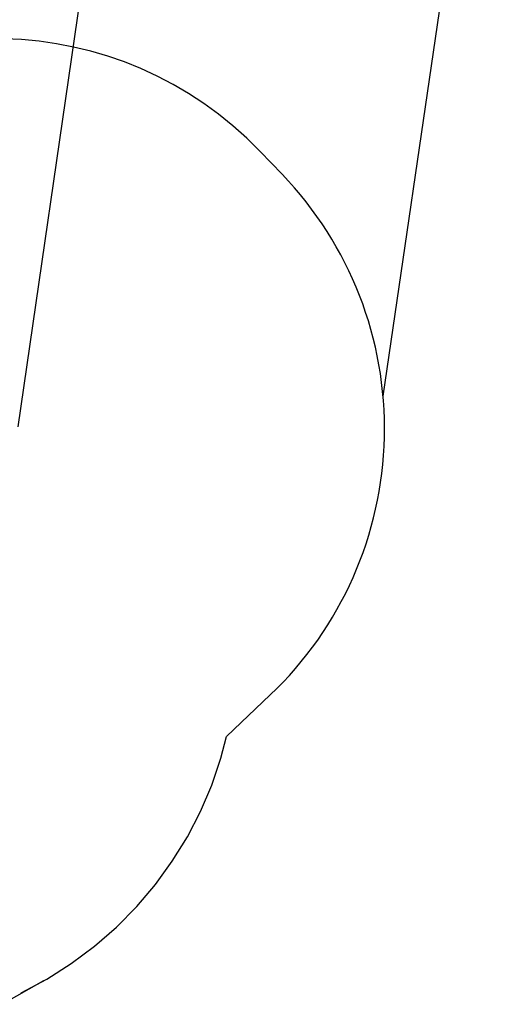
# Model space of a CAD drawing. Units: millimetres. Extents: x -19184 to -3629, y -357 to 11916.
# Drawn here: x -5565 to -3629, y -160 to 3863 of the extents above; entities that cross this region are included whole.
import ezdxf

# ---------------------------------------------------------------- set-up
doc = ezdxf.new("R2010")
doc.units = ezdxf.units.MM
doc.header["$PDSIZE"] = -1
doc.layers.add('Зона безопасности', color=5, linetype='Continuous')
doc.layers.add('размер', color=92, linetype='Continuous', lineweight=15)
doc.dimstyles.new('Размер М1.1', dxfattribs={"dimtxt": 300, "dimasz": 200, "dimexe": 1, "dimexo": 1, "dimgap": 50, "dimtad": 1, "dimdec": 0, "dimzin": 0, "dimtxsty": 'Standard', "dimcen": 2.5, "dimazin": 0, "dimtfac": 1, "dimtmove": 0, "dimatfit": 3, "dimfxl": 1, "dimtzin": 0, "dimarcsym": 0})

# ---------------------------------------------------------------- blocks, each defined once
blk = doc.blocks.new('_D_2')
at = {"layer": 'Defpoints', "color": 0, "transparency": 16777216}
for p in [(-5193.5, 4807.6), (-15959.8, 3703.2), (-5571.3, 2198.7)]:
    blk.add_point(p, dxfattribs=at)
at = {"layer": 'размер', "color": 0, "lineweight": -2, "transparency": 16777216}
for p, q in [((-15959.6, 3704.2), (-15581.8, 6313)), ((-15384, 6283.4), (-5391.4, 4836.3)), ((-5571.2, 2199.7), (-5193.3, 4808.6))]:
    blk.add_line(p, q, dxfattribs=at)
at = {"layer": 'размер', "color": 0, "transparency": 16777216}
for points in [[(-15379.2, 6316.4), (-15388.8, 6250.4), (-15582, 6312)], [(-5386.6, 4869.2), (-5396.2, 4803.3), (-5193.5, 4807.6)]]:
    blk.add_solid(points, dxfattribs=at)
at = {"layer": 'размер', "color": 0, "transparency": 16777216, "insert": (-10582.1, 5941.6), "char_height": 300, "attachment_point": 2, "rotation": 351.7597}
blk.add_mtext('10500', dxfattribs=at)
blk = doc.blocks.new('*D11')
at = {"layer": 'Defpoints', "color": 0, "transparency": 16777216}
for p in [(-3628.8, 5400.1), (-17809.7, 4333.6), (-4079.3, 2323.4)]:
    blk.add_point(p, dxfattribs=at)
at = {"layer": 'размер', "color": 0, "lineweight": -2, "transparency": 16777216}
for p, q in [((-17809.6, 4334.6), (-17359.1, 7411.2)), ((-17161.4, 7381.3), (-3826.7, 5429)), ((-4079.1, 2324.4), (-3628.7, 5401.1))]:
    blk.add_line(p, q, dxfattribs=at)
at = {"layer": 'размер', "color": 0, "transparency": 16777216}
for points in [[(-17156.6, 7414.2), (-17166.2, 7348.3), (-17359.3, 7410.2)], [(-3821.9, 5462), (-3831.5, 5396.1), (-3628.8, 5400.1)]]:
    blk.add_solid(points, dxfattribs=at)
at = {"layer": 'размер', "color": 0, "transparency": 16777216, "insert": (-10465.1, 6603), "char_height": 300, "attachment_point": 5, "rotation": 351.6709}
blk.add_mtext('13850', dxfattribs=at)

msp = doc.modelspace()

# ---------------------------------------------------------------- linework, layer by layer
at = {"layer": 'Зона безопасности'}
for p, q in [((-4582.3, 3325.1), (-4492.2, 3231.4)), ((-4719.5, 934.2), (-4540.6, 1104.1)), ((-5637.1, -160.1), (-5466.6, -63))]:
    msp.add_line(p, q, dxfattribs=at)
at = {"layer": 'Зона безопасности', "flags": 128}
msp.add_lwpolyline([(-5559.6, -113.1), (-5454.7, -57.4), (-5354.4, 6.1), (-5259.2, 76.9), (-5169.8, 154.7), (-5086.7, 238.9), (-5010.4, 328.9), (-4941.3, 424.2), (-4879.6, 524.1), (-4825.9, 627.9), (-4780.2, 735.1), (-4742.7, 845), (-4719.5, 934.2)], dxfattribs=at)
at = {"layer": 'Зона безопасности'}
for centre, start, end in [((-5663.6, 2285.5), 43.8739, 133.5201), ((-5573.5, 2191.7), 313.5201, 43.8739)]:
    msp.add_arc(centre, 1500, start, end, dxfattribs=at)

# ---------------------------------------------------------------- dimensions: what is measured, and where the dimension line sits
at = {"layer": 'размер'}
dim = msp.add_aligned_dim(p1=(-17809.7, 4333.6), p2=(-4079.3, 2323.4), distance=3109.5, text='13850', dimstyle='Размер М1.1', dxfattribs=at)
dim.commit()
dim.dimension.update_dxf_attribs({"geometry": '*D11', "text_midpoint": (-10465.1, 6603)})
dim = msp.add_linear_dim(base=(-5193.5, 4807.6), p1=(-15959.8, 3703.2), p2=(-5571.3, 2198.7), angle=351.7597, text='10500', dimstyle='Размер М1.1', dxfattribs=at)
dim.commit()
dim.dimension.update_dxf_attribs({"geometry": '_D_2', "text_midpoint": (-10632.3, 5595.2), "dimtype": 160})

doc.saveas('drawing.dxf')
